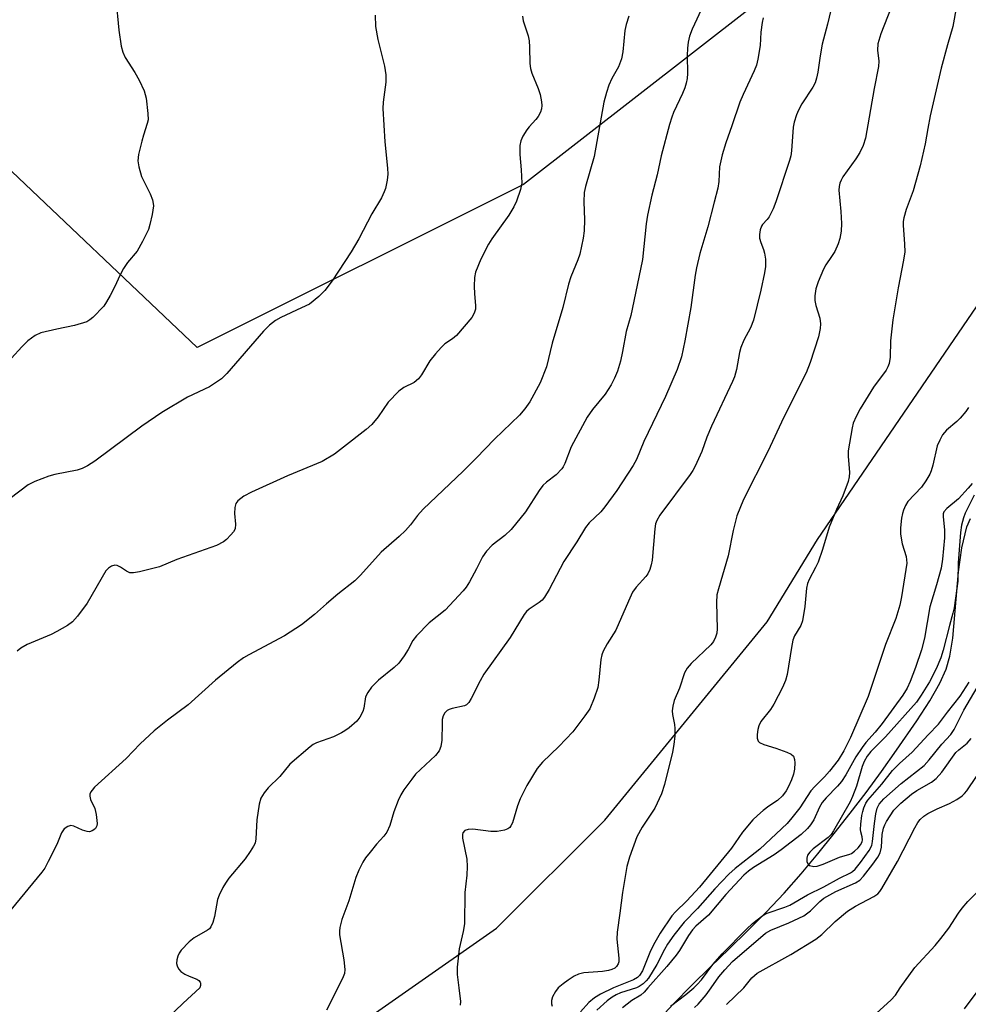
# Model space of a CAD drawing. Units: inches. Extents: x 1309764 to 1315764, y 537447 to 541448.
# Drawn here: x 1310137 to 1310356, y 539996 to 540224 of the extents above; entities that cross this region are included whole.
import ezdxf

# ---------------------------------------------------------------- set-up
doc = ezdxf.new("R2010")
doc.units = ezdxf.units.IN
doc.header["$MEASUREMENT"] = 0
for name, color, linetype in [('HYDRO-Single Line Stream', 4, 'Continuous'), ('NTRL-Trees', 3, 'Continuous'), ('Undefined', 1, 'Continuous')]:
    doc.layers.add(name, color=color, linetype=linetype)

msp = doc.modelspace()

# ---------------------------------------------------------------- linework, layer by layer
at = {"layer": 'HYDRO-Single Line Stream'}
msp.add_lwpolyline([(1310284.1, 539991.96), (1310288.2, 539996.35), (1310292.41, 540000.65), (1310296.72, 540004.88), (1310301.06, 540009.06), (1310305.39, 540013.26), (1310309.63, 540017.53), (1310313.75, 540021.9), (1310317.72, 540026.41), (1310321.56, 540031.02), (1310325.32, 540035.69), (1310329.04, 540040.42), (1310332.71, 540045.2), (1310336.29, 540050.05), (1310339.72, 540054.98), (1310344.42, 540061.73), (1310347.43, 540066.38), (1310349.74, 540070.47), (1310351.19, 540073.7), (1310352.05, 540076.7), (1310352.74, 540080.83), (1310354.06, 540096.18), (1310354.8, 540101.76), (1310356.01, 540106.61), (1310356.8, 540108.53)], dxfattribs=at)
at = {"layer": 'NTRL-Trees'}
msp.add_lwpolyline([(1310122.3, 539938.79), (1310163.96, 539955.46), (1310247.3, 540013.79), (1310272.3, 540038.79), (1310309.8, 540084.63), (1310321.49, 540103.62), (1310434.98, 540269.95), (1310484.8, 540405.46), (1310512.87, 540431.53), (1310533.22, 540473.96), (1310546.6, 540560.31)], dxfattribs=at)
msp.add_lwpolyline([(1310253.49, 540185.73), (1310178.09, 540148.02), (1310130.66, 540193.02), (1310118.5, 540244.1), (1310102.69, 540301.26), (1310158.63, 540348.7), (1310279.03, 540404.64), (1310342.28, 540436.26), (1310375.11, 540410.72), (1310403.09, 540363.29), (1310384.84, 540287.89)], close=True, dxfattribs=at)
at = {"layer": 'Undefined'}
for points, elevation in [([(1310325.69, 540230.9), (1310323.78, 540222.76), (1310322.54, 540218.14), (1310322.06, 540215.43), (1310321.56, 540211.66), (1310321.25, 540210.26), (1310320.89, 540209.2), (1310320.41, 540208.19), (1310317.88, 540204.36), (1310317.09, 540202.88), (1310316.63, 540201.84), (1310316.08, 540200.14), (1310315.82, 540198.98), (1310315.42, 540193.45), (1310315.27, 540192.33), (1310314.98, 540191.22), (1310311.82, 540181.73), (1310311.2, 540180.07), (1310310.29, 540178.23), (1310309.8, 540177.58), (1310308.77, 540176.48), (1310308.5, 540176.05), (1310308.2, 540175.25), (1310308.03, 540174.12), (1310308.08, 540173.31), (1310308.34, 540172.27), (1310308.99, 540170.68), (1310309.24, 540169.87), (1310309.43, 540168.46), (1310309.46, 540166.75), (1310309.25, 540165.29), (1310308.4, 540161.26), (1310306.66, 540154.36), (1310306.02, 540152.55), (1310304.47, 540149.74), (1310303.75, 540148), (1310303.47, 540146.91), (1310302.73, 540142.97), (1310302.26, 540141.26), (1310301.86, 540140.14), (1310296.94, 540129.87), (1310295.9, 540127.32), (1310294.7, 540124), (1310293.19, 540120.64), (1310292.67, 540119.63), (1310292.06, 540118.69), (1310285.06, 540109.31), (1310284.33, 540108.07), (1310284.05, 540107.26), (1310283.86, 540106.13), (1310283.25, 540098.88), (1310283.02, 540097.78), (1310282.68, 540096.72), (1310282.24, 540095.72), (1310281.81, 540095.09), (1310279.54, 540092.61), (1310278.72, 540091.45), (1310277.75, 540089.38), (1310274.89, 540082.72), (1310272.82, 540079.51), (1310271.91, 540077.81), (1310271.64, 540077.01), (1310271.41, 540075.92), (1310270.96, 540071.13), (1310270.71, 540069.48), (1310269.87, 540066.98), (1310268.84, 540064.55), (1310267.72, 540062.87), (1310264.91, 540059.18), (1310261.72, 540055.82), (1310257.92, 540052.2), (1310256.66, 540050.74), (1310254.3, 540046.76), (1310252.75, 540043.68), (1310252.13, 540042.11), (1310250.95, 540038.16), (1310250.63, 540037.45), (1310250.33, 540037.06), (1310249.9, 540036.76), (1310249.14, 540036.46), (1310247.44, 540036.13), (1310245.98, 540036.19), (1310241.85, 540036.67), (1310240.72, 540036.66), (1310240, 540036.39), (1310239.52, 540035.87), (1310239.39, 540035.46), (1310239.39, 540034.65), (1310240.43, 540029.78), (1310240.53, 540028.08), (1310240.42, 540026.1), (1310239.99, 540022.06), (1310239.86, 540014.81), (1310239.56, 540013.04), (1310238.67, 540009.03), (1310238.21, 540004.81), (1310238.22, 540003.12), (1310238.59, 540000)], 448), ([(1310295.13, 540227.2), (1310292.47, 540221.64), (1310291.87, 540220.01), (1310291.59, 540218.61), (1310291.42, 540217.2), (1310291.36, 540215.51), (1310291.42, 540211.38), (1310291.33, 540210.23), (1310291.14, 540209.1), (1310290.81, 540208.03), (1310290.29, 540206.74), (1310288.21, 540202.35), (1310287.77, 540201.29), (1310287.27, 540199.6), (1310285.36, 540192.31), (1310284.42, 540187.95), (1310283.19, 540183.21), (1310282.17, 540178.63), (1310281.88, 540176.61), (1310281.02, 540168.37), (1310278.64, 540156.88), (1310278.31, 540155.45), (1310277.25, 540151.69), (1310276.42, 540147.12), (1310275.94, 540144.89), (1310275.23, 540142.53), (1310274.58, 540140.92), (1310273.77, 540139.4), (1310272.36, 540137.24), (1310269.45, 540133.72), (1310268.27, 540131.94), (1310264.56, 540125.06), (1310263.09, 540121.23), (1310262.7, 540120.45), (1310262.39, 540120), (1310261.05, 540118.6), (1310258.81, 540116.92), (1310258.02, 540116.11), (1310257.17, 540114.94), (1310253.98, 540110.04), (1310250.7, 540105.98), (1310249.21, 540104.61), (1310246.3, 540102.36), (1310244.95, 540100.99), (1310244.06, 540099.62), (1310242.69, 540096.84), (1310241.04, 540093.87), (1310240.28, 540092.67), (1310239.55, 540091.78), (1310235.4, 540087.33), (1310231.69, 540084.38), (1310228.83, 540081.42), (1310227.95, 540080.27), (1310226.87, 540078.26), (1310225.94, 540076.73), (1310224.69, 540075.06), (1310223.6, 540074.06), (1310220.03, 540071.12), (1310218.4, 540069.51), (1310217.54, 540068.31), (1310217.03, 540067.28), (1310216.64, 540064.68), (1310216.38, 540063.88), (1310215.67, 540062.61), (1310214.97, 540061.68), (1310213.2, 540060.09), (1310212.24, 540059.39), (1310211.48, 540058.94), (1310209.61, 540058.06), (1310205.7, 540056.66), (1310204.92, 540056.25), (1310204.22, 540055.73), (1310199.52, 540051.69), (1310197.2, 540048.9), (1310194.5, 540046.25), (1310193.56, 540045.13), (1310192.84, 540043.84), (1310192.45, 540042.49), (1310191.93, 540038.84), (1310191.68, 540034.48), (1310191.48, 540033.5), (1310191.15, 540032.76), (1310190.37, 540031.52), (1310189.17, 540029.85), (1310185.45, 540025.39), (1310184.62, 540024.19), (1310184.07, 540023.21), (1310183.2, 540021.45), (1310182.8, 540020.42), (1310182.14, 540016.51), (1310181.74, 540015.12), (1310181.28, 540014.11), (1310180.93, 540013.69), (1310180.49, 540013.33), (1310177.44, 540011.55), (1310176.27, 540010.65), (1310174.42, 540008.74), (1310173.97, 540008.07), (1310173.64, 540007.33), (1310173.43, 540006.5), (1310173.35, 540005.67), (1310173.45, 540005.14), (1310173.82, 540004.4), (1310174.37, 540003.78), (1310175.27, 540003.19), (1310176.26, 540002.71), (1310178.06, 540002.04), (1310178.5, 540001.75), (1310178.8, 540001.33), (1310178.88, 540001.09), (1310178.9, 540000.59), (1310178.74, 540000)], 452), ([(1310338.48, 540226.59), (1310336.08, 540220.5), (1310335.38, 540218.23), (1310335.3, 540216.77), (1310335.61, 540214.22), (1310335.57, 540212.95), (1310334.54, 540207.91), (1310332.56, 540196.44), (1310332.01, 540194.7), (1310331.28, 540193.1), (1310330.33, 540191.63), (1310327.35, 540187.5), (1310326.9, 540186.73), (1310326.6, 540186.01), (1310326.44, 540185.23), (1310326.43, 540184.38), (1310326.86, 540179.49), (1310327, 540176.7), (1310326.9, 540174.93), (1310326.63, 540173.26), (1310326.25, 540171.99), (1310325.44, 540170.24), (1310324.73, 540169.04), (1310323.37, 540167.12), (1310322.83, 540166.12), (1310321.62, 540163.24), (1310321.09, 540161.62), (1310320.84, 540159.97), (1310320.83, 540158.86), (1310321.08, 540157.71), (1310321.97, 540154.84), (1310322.17, 540153.51), (1310322.1, 540152.4), (1310321.7, 540150.46), (1310319.76, 540144.55), (1310318.81, 540142.19), (1310313.68, 540131.92), (1310310, 540124), (1310304.39, 540112.93), (1310302.8, 540109.09), (1310301.98, 540105.71), (1310300.85, 540099.85), (1310298.57, 540092.27), (1310298.2, 540090.83), (1310298.09, 540089.11), (1310298.27, 540083.03), (1310298.17, 540082), (1310297.89, 540081.05), (1310297.42, 540080.11), (1310296.81, 540079.3), (1310292.25, 540075.02), (1310291.32, 540073.95), (1310290.76, 540072.82), (1310289.55, 540069.26), (1310288.34, 540066.42), (1310288, 540065.1), (1310287.87, 540064.03), (1310287.95, 540063.17), (1310288.39, 540060.86), (1310288.48, 540059.99), (1310288.46, 540058.26), (1310288.3, 540056.24), (1310287.98, 540054.52), (1310286.13, 540046.99), (1310285.38, 540044.9), (1310283.88, 540041.52), (1310280.96, 540037.19), (1310279.69, 540034.9), (1310278.05, 540030.26), (1310277.39, 540028.04), (1310276.39, 540022.05), (1310275.81, 540017.32), (1310275.15, 540012.9), (1310275.11, 540011.27), (1310275.55, 540006.87), (1310275.52, 540006.01), (1310275.4, 540005.55), (1310275.04, 540004.93), (1310274.66, 540004.6), (1310273.97, 540004.27), (1310273.19, 540004.04), (1310271.81, 540003.8), (1310267.44, 540003.47), (1310266.21, 540003.19), (1310265.22, 540002.72), (1310263.81, 540001.83), (1310262.68, 540000.98), (1310261.56, 540000)], 446), ([(1310353.55, 540226.92), (1310352.75, 540222.22), (1310351.53, 540218.02), (1310350.08, 540212.57), (1310347.51, 540201.58), (1310346.93, 540198.67), (1310346.36, 540195.09), (1310345.19, 540190.01), (1310343.6, 540184.25), (1310341.93, 540179.91), (1310341.41, 540177.99), (1310341.27, 540177.15), (1310341.24, 540176.29), (1310341.6, 540171.92), (1310341.62, 540170.17), (1310341.33, 540168.25), (1310340.09, 540161.8), (1310338.88, 540154.44), (1310338.3, 540149.59), (1310338.26, 540145.76), (1310338.02, 540144.35), (1310337.73, 540143.55), (1310337.33, 540142.79), (1310334.43, 540138.84), (1310331.35, 540133.86), (1310330.39, 540132.11), (1310329.7, 540130.54), (1310329.44, 540129.5), (1310328.59, 540124.11), (1310328.59, 540122.95), (1310328.88, 540119.14), (1310328.81, 540118.11), (1310328.56, 540117.03), (1310327.32, 540113.77), (1310325.83, 540110.6), (1310324.16, 540106.53), (1310322.63, 540101.37), (1310321.62, 540098.43), (1310321.03, 540097.15), (1310319.54, 540094.41), (1310319.15, 540093.45), (1310318.94, 540092.41), (1310318.5, 540088.14), (1310318.02, 540084.89), (1310317.62, 540083.8), (1310316.18, 540081.41), (1310315.77, 540080.41), (1310315.43, 540078.72), (1310314.46, 540072.42), (1310314.1, 540071.03), (1310313.38, 540069.46), (1310311.37, 540065.59), (1310310.58, 540064.37), (1310308.37, 540061.55), (1310307.87, 540060.57), (1310307.66, 540059.72), (1310307.52, 540058.55), (1310307.52, 540057.72), (1310307.72, 540057.02), (1310308.06, 540056.71), (1310309.05, 540056.28), (1310311.87, 540055.42), (1310314.35, 540054.51), (1310315.36, 540054.03), (1310315.93, 540053.54), (1310316.16, 540052.83), (1310316.21, 540052), (1310316.15, 540050.55), (1310315.95, 540049.42), (1310315.48, 540048.09), (1310314.78, 540046.54), (1310314.2, 540045.57), (1310313.36, 540044.43), (1310312.19, 540043.34), (1310310.2, 540042.01), (1310308.9, 540041.02), (1310307.57, 540039.85), (1310306.54, 540038.83), (1310304.15, 540036.02), (1310301.58, 540032.33), (1310294.16, 540023.33), (1310291.29, 540020.12), (1310288.64, 540017.59), (1310287.84, 540016.69), (1310285.1, 540012.64), (1310283.85, 540010.51), (1310282.91, 540008.57), (1310281.01, 540003.99), (1310280.35, 540002.88), (1310279.85, 540002.4), (1310278.97, 540001.88), (1310274.31, 540000)], 444), ([(1310308.9, 540224.24), (1310308.66, 540223.15), (1310308.4, 540220.92), (1310308.19, 540217.84), (1310307.68, 540214.69), (1310307.35, 540213.28), (1310306.82, 540211.97), (1310304.27, 540206.54), (1310303.5, 540204.7), (1310301.69, 540199.28), (1310300.25, 540195.33), (1310299.45, 540192.56), (1310298.79, 540189.76), (1310298.68, 540186.43), (1310298.47, 540184.85), (1310297.59, 540181.66), (1310296.15, 540175.91), (1310294.3, 540169.78), (1310293.5, 540166.45), (1310293.19, 540164.75), (1310292.23, 540157.24), (1310290.84, 540149.58), (1310290.04, 540145.86), (1310289.07, 540142.92), (1310286.33, 540136.7), (1310281.35, 540126.3), (1310279.67, 540122.17), (1310278.86, 540120.72), (1310275.07, 540114.97), (1310272.33, 540111.17), (1310271.39, 540110.08), (1310268.71, 540107.5), (1310267.82, 540106.41), (1310265.82, 540103.13), (1310262.83, 540098.54), (1310259.45, 540092.09), (1310258.39, 540090.3), (1310257.81, 540089.64), (1310257.15, 540089.06), (1310254.84, 540087.58), (1310254.22, 540087.01), (1310253.68, 540086.35), (1310250.41, 540081.02), (1310244.36, 540072.49), (1310243.51, 540070.98), (1310241.46, 540066.9), (1310240.91, 540065.97), (1310240.38, 540065.42), (1310239.9, 540065.18), (1310237.04, 540064.62), (1310236.31, 540064.39), (1310235.88, 540064.13), (1310235.36, 540063.59), (1310234.99, 540062.86), (1310234.76, 540062.01), (1310234.69, 540061.13), (1310234.62, 540057.26), (1310234.39, 540055.84), (1310234.03, 540054.8), (1310233.16, 540053.71), (1310228.59, 540049.39), (1310227.69, 540048.29), (1310225.85, 540045.76), (1310225.17, 540044.63), (1310224.58, 540043.33), (1310223.59, 540040.67), (1310222.6, 540037.56), (1310221.92, 540036.02), (1310221.27, 540035.11), (1310219.55, 540033.2), (1310218.08, 540031.41), (1310217.01, 540030.04), (1310216.37, 540029.07), (1310215.46, 540027.21), (1310214.79, 540025.56), (1310213.17, 540020.17), (1310211.54, 540015.81), (1310211.07, 540013.96), (1310210.97, 540013.16), (1310211.02, 540012.28), (1310212.03, 540006.48), (1310212.25, 540004.27), (1310212.12, 540003.3), (1310211.87, 540002.53), (1310210.64, 540000)], 450), ([(1310357.2, 540116.63), (1310356.32, 540115.53), (1310354.07, 540113.02), (1310351.32, 540110.8), (1310350.66, 540110.03), (1310350.51, 540109.55), (1310350.47, 540109), (1310350.82, 540105.79), (1310350.85, 540104.02), (1310350.37, 540099.14), (1310350.04, 540097.03), (1310348.99, 540093.19), (1310347.43, 540088.1), (1310346.18, 540080.87), (1310345.51, 540078.14), (1310344.15, 540074.1), (1310342.88, 540070.84), (1310342.16, 540069.29), (1310341.18, 540067.67), (1310336.38, 540061.1), (1310334.78, 540059.14), (1310332.61, 540056.73), (1310331.75, 540055.59), (1310330.33, 540053.45), (1310328.05, 540049.27), (1310326.99, 540047.71), (1310326.1, 540046.64), (1310323.44, 540043.95), (1310322.55, 540042.9), (1310321.9, 540041.79), (1310320.61, 540038.82), (1310319.86, 540037.68), (1310319.18, 540036.83), (1310317.67, 540035.45), (1310313.07, 540031.9), (1310311.44, 540030.79), (1310306.66, 540027.86), (1310305.5, 540027), (1310304.42, 540026.05), (1310300.31, 540021.56), (1310296.28, 540016.83), (1310293.38, 540014.26), (1310292.6, 540013.43), (1310291.65, 540012.14), (1310289.57, 540008.67), (1310288.78, 540007.56), (1310286.61, 540004.92), (1310282.29, 540000)], 440), ([(1310357.65, 540113.87), (1310355.6, 540109.76), (1310355.21, 540108.67), (1310354.75, 540106.97), (1310354.49, 540105.25), (1310353.96, 540098.23), (1310353.89, 540094.03), (1310353.06, 540087.88), (1310352.77, 540086.6), (1310351.94, 540083.76), (1310350.52, 540078.04), (1310349.93, 540076.27), (1310348.9, 540073.77), (1310347.33, 540070.72), (1310345.45, 540067.65), (1310344.32, 540066.07), (1310337.15, 540058.05), (1310333.82, 540054.67), (1310332.96, 540053.55), (1310332.28, 540052.33), (1310331.75, 540051.15), (1310330.45, 540046.63), (1310329.59, 540044.22), (1310328.98, 540043.01), (1310325.19, 540036.31), (1310324.62, 540035.49), (1310323.94, 540034.77), (1310320.49, 540032.17), (1310319.67, 540031.38), (1310319.19, 540030.71), (1310318.97, 540029.97), (1310319, 540029.21), (1310319.27, 540028.56), (1310319.62, 540028.29), (1310320.58, 540028.04), (1310321.4, 540028.14), (1310322.81, 540028.64), (1310326.58, 540030.23), (1310328.92, 540030.89), (1310329.36, 540031.1), (1310330.04, 540031.6), (1310330.85, 540032.39), (1310331.39, 540033.06), (1310331.77, 540033.79), (1310331.86, 540034.24), (1310331.82, 540034.89), (1310331.49, 540036.09), (1310331.42, 540036.65), (1310331.47, 540037.82), (1310331.73, 540039.89), (1310331.92, 540040.76), (1310332.19, 540041.6), (1310332.67, 540042.68), (1310333.11, 540043.42), (1310336.32, 540047.11), (1310338.83, 540050.24), (1310340.44, 540051.84), (1310343.35, 540054.52), (1310347.01, 540058.53), (1310349.43, 540060.98), (1310351.51, 540063.77), (1310354.47, 540067.46), (1310356.48, 540070.65)], 438), ([(1310292.87, 540000), (1310293.69, 540000.76), (1310294.67, 540001.85), (1310297.29, 540005.42), (1310299.4, 540007.92), (1310305.04, 540013.61), (1310306.41, 540014.86), (1310307.5, 540015.73), (1310308.87, 540016.72), (1310309.86, 540017.27), (1310313.91, 540018.65), (1310315.07, 540019.15), (1310319.14, 540021.54), (1310322.91, 540023.34), (1310326.58, 540025.4), (1310329.06, 540026.62), (1310329.53, 540026.93), (1310330.14, 540027.48), (1310331.41, 540029.02), (1310333.44, 540031.78), (1310334, 540032.9), (1310334.2, 540033.84), (1310334.63, 540038.02), (1310334.95, 540040.26), (1310335.27, 540041.59), (1310335.75, 540042.5), (1310336.81, 540043.71), (1310340.83, 540047.26), (1310346.09, 540051.45), (1310347.27, 540052.75), (1310350.18, 540056.34), (1310352.24, 540058.58), (1310353.03, 540059.72), (1310355.32, 540064.23), (1310358.36, 540069.43)], 440), ([(1310296.88, 540000), (1310298.7, 540002.55), (1310300.03, 540004.15), (1310301.84, 540006.13), (1310309.41, 540012.63), (1310310.68, 540013.37), (1310314.86, 540015.04), (1310318.29, 540016.66), (1310319.87, 540017.82), (1310322, 540019.99), (1310322.95, 540020.78), (1310325.67, 540022.27), (1310330.21, 540024.28), (1310331.21, 540024.94), (1310332.11, 540025.82), (1310334.26, 540028.59), (1310335.37, 540030.24), (1310335.91, 540031.22), (1310336.28, 540032.57), (1310336.44, 540035.49), (1310336.75, 540036.96), (1310337.03, 540037.71), (1310337.43, 540038.45), (1310339.14, 540041.08), (1310340.75, 540042.74), (1310343.19, 540044.81), (1310344.4, 540045.64), (1310347.81, 540047.59), (1310348.92, 540048.42), (1310350.19, 540049.89), (1310353.47, 540054.41), (1310354.12, 540055.06), (1310356.05, 540056.61), (1310356.96, 540057.66)], 442), ([(1310304.46, 540000), (1310306.3, 540002.3), (1310307.55, 540003.41), (1310315.33, 540007.7), (1310321.1, 540011.24), (1310322.5, 540012.32), (1310325.56, 540015.37), (1310328.37, 540017.77), (1310330.25, 540018.94), (1310334.52, 540021.14), (1310335.39, 540021.74), (1310335.87, 540022.27), (1310336.35, 540022.98), (1310339.93, 540029.25), (1310343.94, 540037.03), (1310344.67, 540038.27), (1310345.2, 540038.93), (1310346.02, 540039.7), (1310347, 540040.33), (1310349.12, 540041.38), (1310351.94, 540042.61), (1310353.69, 540043.58), (1310354.86, 540044.38), (1310355.46, 540044.95), (1310355.97, 540045.59), (1310358.24, 540048.91)], 444), ([(1310340.6, 540000), (1310343.98, 540004.74), (1310348.66, 540009.84), (1310350, 540011.44), (1310351.79, 540013.83), (1310354.05, 540017.26), (1310354.92, 540018.43), (1310356.24, 540019.98), (1310359.53, 540023.3)], 446), ([(1310178.74, 540000), (1310174.84, 539996.48), (1310171.06, 539992.89)], 452), ([(1310210.64, 540000), (1310207.96, 539994.84)], 450), ([(1310238.59, 540000), (1310238.93, 539996.9), (1310238.86, 539996.02)], 448), ([(1310261.56, 540000), (1310260.89, 539999.17), (1310260.25, 539997.94), (1310260.02, 539997.13), (1310260.02, 539996.32), (1310260.14, 539995.77)], 446), ([(1310274.31, 540000), (1310271.28, 539998.56), (1310269.92, 539997.74), (1310268.65, 539996.63), (1310266.7, 539994.45)], 444), ([(1310279.63, 540000), (1310275.95, 539998.88), (1310274.94, 539998.44), (1310273.99, 539997.89), (1310272.86, 539997.03), (1310270.48, 539994.86)], 442), ([(1310282.29, 540000), (1310281.42, 539999.02), (1310280.64, 539998.3), (1310278.52, 539997.07), (1310276.41, 539995.42)], 440), ([(1310287.48, 539995.78), (1310291.04, 539998.5), (1310292.87, 540000)], 440), ([(1310293.05, 539995.48), (1310293.88, 539996.28), (1310295.74, 539998.43), (1310296.88, 540000)], 442), ([(1310300.47, 539996.19), (1310304.46, 540000)], 444), ([(1310332.57, 539991.84), (1310338.44, 539997.18), (1310339.5, 539998.36), (1310340.6, 540000)], 446), ([(1310355.47, 539995.19), (1310359.08, 540000)], 448)]:
    msp.add_lwpolyline(points, dxfattribs=dict(at, elevation=elevation))
for points in [[(1310159.28, 540228.68, 460), (1310160.03, 540221.41, 460), (1310160.57, 540217.67, 460), (1310160.9, 540216.3, 460), (1310161.45, 540215.08, 460), (1310163.73, 540211.61, 460), (1310164.73, 540209.79, 460), (1310165.86, 540207.36, 460), (1310166.29, 540205.66, 460), (1310166.73, 540202.13, 460), (1310166.75, 540200.67, 460), (1310166.58, 540199.84, 460), (1310165.67, 540197.1, 460), (1310165.29, 540195.7, 460), (1310164.54, 540192.61, 460), (1310164.37, 540191.21, 460), (1310164.59, 540189.79, 460), (1310165.27, 540187.54, 460), (1310167.24, 540183.55, 460), (1310167.78, 540182.18, 460), (1310167.96, 540181.33, 460), (1310167.98, 540180.75, 460), (1310167.68, 540178.74, 460), (1310167.18, 540176.45, 460), (1310166.86, 540175.33, 460), (1310165.49, 540172.51, 460), (1310164.22, 540170.28, 460), (1310162.02, 540167.67, 460), (1310161.09, 540166.26, 460), (1310160.13, 540164.54, 460), (1310159.14, 540162.3, 460), (1310158, 540160.08, 460), (1310157.17, 540158.56, 460), (1310156.53, 540157.62, 460), (1310153.98, 540154.95, 460), (1310153.34, 540154.42, 460), (1310152.6, 540154, 460), (1310149.79, 540153.09, 460), (1310145.7, 540152.3, 460), (1310141.95, 540151.4, 460), (1310140.65, 540150.78, 460), (1310139.01, 540149.6, 460), (1310137.58, 540148.19, 460), (1310135.2, 540145.55, 460)], [(1310219.22, 540224.84, 458), (1310219.35, 540222.26, 458), (1310219.88, 540219.24, 458), (1310221.38, 540213.07, 458), (1310221.72, 540211.09, 458), (1310221.71, 540209.35, 458), (1310221.1, 540204.77, 458), (1310221.02, 540203.31, 458), (1310221.45, 540195.56, 458), (1310222.07, 540189.51, 458), (1310222.14, 540188.07, 458), (1310221.99, 540186.69, 458), (1310221.62, 540184.78, 458), (1310221.35, 540183.98, 458), (1310220.7, 540182.64, 458), (1310218.49, 540178.93, 458), (1310215.46, 540173.13, 458), (1310213.72, 540170.12, 458), (1310209.27, 540163.47, 458), (1310207.61, 540161.2, 458), (1310206.26, 540159.81, 458), (1310204.03, 540158.08, 458), (1310202.24, 540157.16, 458), (1310197.45, 540154.99, 458), (1310196.23, 540154.25, 458), (1310194.86, 540153.22, 458), (1310193.44, 540151.78, 458), (1310184.97, 540142.02, 458), (1310183.74, 540140.79, 458), (1310182.61, 540139.98, 458), (1310180.95, 540138.96, 458), (1310175.84, 540136.55, 458), (1310169.93, 540133.04, 458), (1310165.33, 540129.85, 458), (1310154.45, 540121.79, 458), (1310152.75, 540120.68, 458), (1310151.51, 540120.09, 458), (1310150.34, 540119.69, 458), (1310145.19, 540118.65, 458), (1310143.79, 540118.29, 458), (1310140.61, 540117.07, 458), (1310139.09, 540116.32, 458), (1310126.5, 540106.78, 458)], [(1310277.86, 540224.65, 454), (1310277.27, 540222.71, 454), (1310276.94, 540221.31, 454), (1310276.48, 540216.39, 454), (1310276.19, 540214.74, 454), (1310275.47, 540212.92, 454), (1310273.97, 540210.19, 454), (1310273.24, 540208.65, 454), (1310272.7, 540206.99, 454), (1310272.1, 540204.73, 454), (1310269.87, 540192.2, 454), (1310267.88, 540185.26, 454), (1310267.55, 540183.83, 454), (1310267.43, 540181.67, 454), (1310267.63, 540177.53, 454), (1310267.58, 540174.97, 454), (1310267.34, 540173.28, 454), (1310266.53, 540169.64, 454), (1310266.11, 540168.28, 454), (1310264.48, 540164.33, 454), (1310263.92, 540162.66, 454), (1310262.62, 540157.25, 454), (1310260.18, 540149.03, 454), (1310258.84, 540143.55, 454), (1310257.37, 540139.86, 454), (1310255, 540135.46, 454), (1310253.84, 540133.86, 454), (1310252.58, 540132.41, 454), (1310246.82, 540126.85, 454), (1310242.62, 540122.46, 454), (1310239.6, 540119.47, 454), (1310230.33, 540110.67, 454), (1310229.04, 540109.2, 454), (1310227.38, 540107.02, 454), (1310226.22, 540105.74, 454), (1310224.79, 540104.33, 454), (1310220.66, 540100.69, 454), (1310215.83, 540095.41, 454), (1310214.52, 540094.1, 454), (1310210.58, 540091.02, 454), (1310207.97, 540088.79, 454), (1310205.23, 540086.3, 454), (1310202.22, 540083.93, 454), (1310198.29, 540081.37, 454), (1310190.01, 540077.03, 454), (1310188.8, 540076.31, 454), (1310187.39, 540075.25, 454), (1310182.34, 540071.15, 454), (1310176.01, 540065.42, 454), (1310171.28, 540061.88, 454), (1310168.17, 540059.41, 454), (1310164.93, 540056.4, 454), (1310161.69, 540053.05, 454), (1310154.39, 540046.37, 454), (1310153.81, 540045.74, 454), (1310153.51, 540045.29, 454), (1310153.34, 540044.82, 454), (1310153.28, 540044.32, 454), (1310153.44, 540043.55, 454), (1310154.45, 540041.48, 454), (1310154.79, 540040.06, 454), (1310154.97, 540038.03, 454), (1310154.89, 540037.49, 454), (1310154.58, 540036.85, 454), (1310154.25, 540036.52, 454), (1310153.86, 540036.29, 454), (1310153.19, 540036.12, 454), (1310152.7, 540036.13, 454), (1310151.63, 540036.43, 454), (1310149.6, 540037.37, 454), (1310148.89, 540037.53, 454), (1310148.2, 540037.35, 454), (1310147.38, 540036.78, 454), (1310146.77, 540035.86, 454), (1310145.65, 540033.14, 454), (1310143.71, 540029.23, 454), (1310142.88, 540027.7, 454), (1310142.23, 540026.76, 454), (1310135.05, 540018.08, 454)], [(1310253.32, 540224.59, 456), (1310253.47, 540223.5, 456), (1310254.57, 540220.06, 456), (1310254.82, 540218.93, 456), (1310254.92, 540217.47, 456), (1310255, 540213.66, 456), (1310255.14, 540212.5, 456), (1310255.47, 540211.41, 456), (1310256.88, 540207.9, 456), (1310257.34, 540206.52, 456), (1310257.7, 540204.79, 456), (1310257.74, 540204, 456), (1310257.66, 540203.2, 456), (1310257.44, 540202.42, 456), (1310256.91, 540201.44, 456), (1310256.4, 540200.76, 456), (1310254.81, 540199.01, 456), (1310254.28, 540198.32, 456), (1310253.35, 540196.84, 456), (1310252.89, 540195.8, 456), (1310252.7, 540194.69, 456), (1310252.66, 540192.67, 456), (1310253.02, 540189.13, 456), (1310253.11, 540186.04, 456), (1310252.84, 540184.53, 456), (1310251.89, 540181.86, 456), (1310251.28, 540180.58, 456), (1310250.1, 540178.64, 456), (1310246.23, 540173.15, 456), (1310245.44, 540171.92, 456), (1310243.7, 540168.47, 456), (1310242.44, 540165.44, 456), (1310242.2, 540164.23, 456), (1310242.14, 540162.19, 456), (1310242.17, 540160.43, 456), (1310242.41, 540157.77, 456), (1310242.41, 540156.9, 456), (1310242.16, 540155.95, 456), (1310241.61, 540155, 456), (1310238.01, 540150.78, 456), (1310237.14, 540150.05, 456), (1310235.35, 540148.86, 456), (1310234.53, 540148.06, 456), (1310233.17, 540146.54, 456), (1310231.91, 540144.94, 456), (1310229.97, 540141.7, 456), (1310229.29, 540140.79, 456), (1310228.25, 540139.94, 456), (1310225.86, 540138.75, 456), (1310224.71, 540137.9, 456), (1310222.22, 540135.37, 456), (1310219.91, 540132.04, 456), (1310218.48, 540130.25, 456), (1310217.19, 540129.11, 456), (1310211.96, 540124.99, 456), (1310209.84, 540123.4, 456), (1310206.99, 540121.69, 456), (1310198.99, 540118.38, 456), (1310190.68, 540114.6, 456), (1310188.87, 540113.64, 456), (1310187.51, 540112.61, 456), (1310187.02, 540111.99, 456), (1310186.78, 540111.02, 456), (1310186.77, 540109.68, 456), (1310186.97, 540107.17, 456), (1310186.86, 540106.12, 456), (1310186.47, 540105.39, 456), (1310185.92, 540104.72, 456), (1310184.89, 540103.66, 456), (1310184.21, 540103.11, 456), (1310182.56, 540102.3, 456), (1310173.42, 540099.04, 456), (1310169.39, 540097.3, 456), (1310164.79, 540096.18, 456), (1310163.36, 540095.94, 456), (1310162.54, 540095.98, 456), (1310161.8, 540096.31, 456), (1310160.38, 540097.29, 456), (1310159.65, 540097.66, 456), (1310159.07, 540097.74, 456), (1310158.31, 540097.5, 456), (1310157.61, 540097.03, 456), (1310157.03, 540096.39, 456), (1310152.69, 540088.96, 456), (1310150.44, 540085.9, 456), (1310149.29, 540084.6, 456), (1310148.15, 540083.79, 456), (1310145.69, 540082.36, 456), (1310144.39, 540081.73, 456), (1310138.83, 540079.36, 456), (1310137.35, 540078.52, 456), (1310136.52, 540077.85, 456)], [(1310356.39, 540134.13, 442), (1310355.78, 540133.21, 442), (1310354.45, 540131.73, 442), (1310353.64, 540130.94, 442), (1310351.27, 540128.89, 442), (1310350.37, 540127.83, 442), (1310349.7, 540126.61, 442), (1310349.15, 540125.32, 442), (1310348.14, 540120.82, 442), (1310347.74, 540119.51, 442), (1310347.41, 540118.74, 442), (1310346.52, 540117.23, 442), (1310345.51, 540115.78, 442), (1310342.36, 540112.42, 442), (1310341.79, 540111.49, 442), (1310341.34, 540110.47, 442), (1310341.08, 540109.68, 442), (1310340.87, 540108.58, 442), (1310340.64, 540106.32, 442), (1310340.61, 540104.92, 442), (1310341.05, 540102.62, 442), (1310341.93, 540099.71, 442), (1310342.06, 540098.94, 442), (1310342.08, 540098.15, 442), (1310340.9, 540090.42, 442), (1310340.5, 540088.44, 442), (1310339.55, 540085.38, 442), (1310337.21, 540079.38, 442), (1310333.16, 540067.33, 442), (1310329.11, 540057.89, 442), (1310327.56, 540054.82, 442), (1310326.24, 540052.67, 442), (1310324.23, 540050.11, 442), (1310323.07, 540048.78, 442), (1310320.87, 540046.58, 442), (1310319.95, 540045.53, 442), (1310317.36, 540041.64, 442), (1310315.57, 540039.3, 442), (1310314.48, 540038.03, 442), (1310308.12, 540032.08, 442), (1310306.02, 540030.35, 442), (1310302.44, 540027.59, 442), (1310300.96, 540026.28, 442), (1310297.77, 540022.93, 442), (1310293.75, 540018.34, 442), (1310290.68, 540015.24, 442), (1310288.28, 540012.18, 442), (1310286.79, 540010.11, 442), (1310286.08, 540008.87, 442), (1310284.34, 540005.39, 442), (1310282.39, 540002.26, 442), (1310281.88, 540001.63, 442), (1310281.16, 540000.94, 442), (1310280.29, 540000.33, 442), (1310279.63, 540000, 442)]]:
    msp.add_polyline3d(points, dxfattribs=at)

doc.saveas('drawing.dxf')
